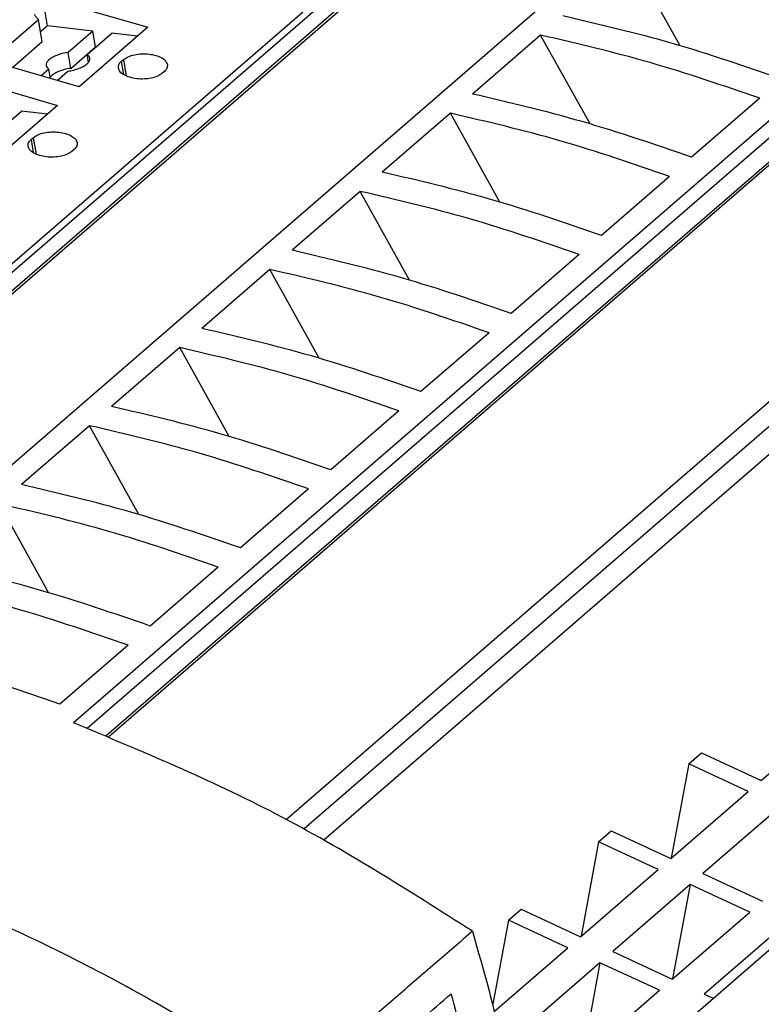
# Model space of a CAD drawing. Units: millimetres. Extents: x -1213 to -793, y -1206 to -909.
# Drawn here: x -905 to -889, y -1118 to -1096 of the extents above; entities that cross this region are included whole.
import ezdxf

# ---------------------------------------------------------------- set-up
doc = ezdxf.new("R2010")
doc.units = ezdxf.units.MM
doc.layers.add('1', color=7, linetype='Continuous')

# ---------------------------------------------------------------- blocks, each defined once
blk = doc.blocks.new('PTRE_6-2____19-select__1', base_point=(-1865.738, -2284.358))
at = {"color": 7, "linetype": 'Continuous'}
for p, q in [((-1752.772, -2153.329), (-1829.222, -2219.537)), ((-1751.937, -2153.429), (-1828.341, -2219.596)), ((-1751.863, -2153.525), (-1828.17, -2219.609)), ((-1743.074, -2153.612), (-1820.499, -2220.664)), ((-1730.879, -2157.126), (-1808.304, -2224.178)), ((-1807.689, -2224.414), (-1730.954, -2157.959)), ((-1806.837, -2224.752), (-1730.141, -2158.331)), ((-1806.72, -2224.799), (-1730.096, -2158.44)), ((-1829.666, -2219.512), (-1763.19, -2161.941)), ((-1721.947, -2162.086), (-1798.687, -2228.545)), ((-1722.021, -2162.14), (-1798.695, -2228.541)), ((-1721.112, -2162.469), (-1797.899, -2228.968)), ((-1797.008, -2229.459), (-1720.784, -2163.446)), ((-1788.119, -2244.148), (-1710.694, -2177.096)), ((-1780.91, -2193.59), (-1783.139, -2189.579)), ((-1809.482, -2192.695), (-1809.634, -2191.786)), ((-1808.474, -2191.737), (-1804.953, -2192.753)), ((-1809.886, -2192.412), (-1811.486, -2193.797)), ((-1809.72, -2193.402), (-1809.886, -2192.412)), ((-1809.482, -2192.695), (-1809.793, -2192.965)), ((-1807.435, -2192.925), (-1809.482, -2192.695)), ((-1804.953, -2192.753), (-1808.053, -2195.438)), ((-1807.435, -2192.925), (-1808.552, -2193.892)), ((-1807.699, -2193.988), (-1806.582, -2193.021)), ((-1807.315, -2193.642), (-1807.435, -2192.925)), ((-1805.413, -2193.152), (-1806.582, -2193.021)), ((-1787.214, -2193.108), (-1790.289, -2195.771)), ((-1784.985, -2197.119), (-1787.214, -2193.108)), ((-1811.067, -2194.568), (-1809.72, -2193.402)), ((-1808.432, -2194.609), (-1807.315, -2193.642)), ((-1807.301, -2193.643), (-1807.315, -2193.642)), ((-1808.432, -2194.609), (-1808.552, -2193.892)), ((-1807.639, -2194.344), (-1807.699, -2193.988)), ((-1808.053, -2195.438), (-1811.574, -2194.422)), ((-1806.15, -2194.299), (-1806.05, -2194.212)), ((-1809.418, -2194.642), (-1809.766, -2194.944)), ((-1809.347, -2195.065), (-1809.418, -2194.642)), ((-1809.043, -2195.152), (-1808.565, -2194.738)), ((-1804.203, -2194.745), (-1804.303, -2194.832)), ((-1812.549, -2195.266), (-1809.028, -2196.283)), ((-1809.028, -2196.283), (-1812.128, -2198.967)), ((-1777.32, -2195.964), (-1780.395, -2198.627)), ((-1811.774, -2197.517), (-1810.657, -2196.55)), ((-1809.488, -2196.681), (-1810.657, -2196.55)), ((-1791.289, -2196.637), (-1794.364, -2199.3)), ((-1789.06, -2200.649), (-1791.289, -2196.637)), ((-1810.225, -2197.828), (-1810.125, -2197.741)), ((-1808.278, -2198.274), (-1808.378, -2198.361)), ((-1781.395, -2199.493), (-1784.47, -2202.156)), ((-1795.364, -2200.166), (-1798.439, -2202.829)), ((-1793.135, -2204.178), (-1795.364, -2200.166)), ((-1785.47, -2203.022), (-1788.545, -2205.685)), ((-1799.439, -2203.695), (-1802.514, -2206.358)), ((-1797.21, -2207.707), (-1799.439, -2203.695)), ((-1789.545, -2206.551), (-1792.62, -2209.214)), ((-1803.514, -2207.224), (-1806.589, -2209.887)), ((-1801.285, -2211.236), (-1803.514, -2207.224)), ((-1793.62, -2210.08), (-1796.695, -2212.743)), ((-1807.589, -2210.753), (-1810.664, -2213.416)), ((-1805.36, -2214.765), (-1807.589, -2210.753)), ((-1797.695, -2213.609), (-1800.77, -2216.272)), ((-1809.435, -2218.294), (-1811.664, -2214.282)), ((-1801.77, -2217.138), (-1804.845, -2219.801)), ((-1805.845, -2220.667), (-1808.92, -2223.33)), ((-1777.261, -2226.779), (-1773.761, -2223.748)), ((-1780.523, -2226.028), (-1779.948, -2225.53)), ((-1779.948, -2225.53), (-1777.261, -2226.779)), ((-1780.523, -2226.028), (-1781.314, -2230.289)), ((-1777.836, -2227.277), (-1780.523, -2226.028)), ((-1781.336, -2230.308), (-1777.836, -2227.277)), ((-1776.386, -2227.951), (-1779.886, -2230.982)), ((-1784.598, -2229.557), (-1784.023, -2229.059)), ((-1784.023, -2229.059), (-1781.336, -2230.308)), ((-1784.598, -2229.557), (-1785.389, -2233.818)), ((-1781.911, -2230.806), (-1784.598, -2229.557)), ((-1785.411, -2233.837), (-1781.911, -2230.806)), ((-1779.886, -2230.982), (-1777.2, -2232.231)), ((-1780.461, -2231.48), (-1783.961, -2234.511)), ((-1780.461, -2231.48), (-1781.253, -2235.742)), ((-1777.775, -2232.729), (-1780.461, -2231.48)), ((-1788.673, -2233.086), (-1788.098, -2232.588)), ((-1788.098, -2232.588), (-1785.411, -2233.837)), ((-1781.275, -2235.761), (-1777.775, -2232.729)), ((-1788.673, -2233.086), (-1789.379, -2236.887)), ((-1785.986, -2234.335), (-1788.673, -2233.086)), ((-1776.325, -2233.404), (-1779.825, -2236.435)), ((-1789.302, -2237.206), (-1785.986, -2234.335)), ((-1783.961, -2234.511), (-1781.275, -2235.761)), ((-1784.536, -2235.009), (-1788.036, -2238.04)), ((-1784.536, -2235.009), (-1785.328, -2239.271)), ((-1781.85, -2236.258), (-1784.536, -2235.009)), ((-1785.35, -2239.29), (-1781.85, -2236.258)), ((-1779.825, -2236.435), (-1779.427, -2236.62))]:
    blk.add_line(p, q, dxfattribs=at)
at = {"color": 2, "linetype": 'Continuous'}
for p, q in [((-1806.15, -2194.299), (-1806.051, -2194.893)), ((-1806.05, -2194.212), (-1805.925, -2194.958)), ((-1810.225, -2197.828), (-1810.126, -2198.422)), ((-1810.125, -2197.741), (-1810, -2198.487))]:
    blk.add_line(p, q, dxfattribs=at)
at = {"color": 7, "linetype": 'Continuous'}
for points, knots in [([(-1773.245, -2192.435), (-1774.886, -2191.869), (-1778.135, -2190.748), (-1781.482, -2189.966), (-1783.139, -2189.579)], [0, 0, 0, 0, 5.203135, 10.304525, 10.304525, 10.304525, 10.304525]), ([(-1809.886, -2192.412), (-1809.919, -2192.372), (-1809.985, -2192.293), (-1810.051, -2192.215), (-1810.084, -2192.176)], [0, 0, 0, 0, 0.1545703, 0.3081031, 0.3081031, 0.3081031, 0.3081031]), ([(-1776.32, -2195.098), (-1777.961, -2194.532), (-1781.21, -2193.411), (-1784.557, -2192.629), (-1786.214, -2192.242)], [0, 0, 0, 0, 5.203135, 10.304525, 10.304525, 10.304525, 10.304525]), ([(-1777.32, -2195.964), (-1778.961, -2195.398), (-1782.21, -2194.277), (-1785.557, -2193.495), (-1787.214, -2193.108)], [0, 0, 0, 0, 5.203135, 10.304525, 10.304525, 10.304525, 10.304525]), ([(-1808.552, -2193.892), (-1808.642, -2193.907), (-1808.818, -2193.937), (-1809.062, -2194.016), (-1809.272, -2194.114), (-1809.428, -2194.226), (-1809.537, -2194.348), (-1809.542, -2194.44), (-1809.545, -2194.481)], [0, 0, 0, 0, 0.273278, 0.534449, 0.768144, 0.962794, 1.114295, 1.233449, 1.233449, 1.233449, 1.233449]), ([(-1807.572, -2194.15), (-1807.583, -2194.119), (-1807.607, -2194.051), (-1807.666, -2194.01), (-1807.699, -2193.988)], [0, 0, 0, 0, 0.0957717, 0.2102728, 0.2102728, 0.2102728, 0.2102728]), ([(-1806.05, -2194.212), (-1805.982, -2194.166), (-1805.832, -2194.063), (-1805.549, -2193.985), (-1805.231, -2193.945), (-1804.903, -2193.957), (-1804.595, -2194.016), (-1804.34, -2194.12), (-1804.141, -2194.255), (-1804.091, -2194.385), (-1804.068, -2194.442)], [0, 0, 0, 0, 0.246457, 0.541791, 0.869083, 1.204741, 1.523644, 1.803817, 2.032106, 2.213357, 2.213357, 2.213357, 2.213357]), ([(-1809.545, -2194.481), (-1809.534, -2194.512), (-1809.51, -2194.579), (-1809.45, -2194.62), (-1809.418, -2194.642)], [0, 0, 0, 0, 0.0957717, 0.2102728, 0.2102728, 0.2102728, 0.2102728]), ([(-1808.565, -2194.738), (-1808.475, -2194.723), (-1808.299, -2194.693), (-1808.055, -2194.614), (-1807.845, -2194.517), (-1807.689, -2194.405), (-1807.58, -2194.283), (-1807.575, -2194.19), (-1807.572, -2194.15)], [0, 0, 0, 0, 0.273278, 0.534449, 0.768144, 0.962794, 1.114295, 1.233449, 1.233449, 1.233449, 1.233449]), ([(-1806.285, -2194.602), (-1806.284, -2194.547), (-1806.281, -2194.428), (-1806.196, -2194.344), (-1806.15, -2194.299)], [0, 0, 0, 0, 0.1584774, 0.3439047, 0.3439047, 0.3439047, 0.3439047]), ([(-1804.068, -2194.442), (-1804.07, -2194.497), (-1804.072, -2194.616), (-1804.157, -2194.7), (-1804.203, -2194.745)], [0, 0, 0, 0, 0.1584774, 0.3439047, 0.3439047, 0.3439047, 0.3439047]), ([(-1808.432, -2194.609), (-1808.53, -2194.626), (-1808.721, -2194.659), (-1808.981, -2194.749), (-1809.202, -2194.855), (-1809.31, -2194.958), (-1809.357, -2195.004)], [0, 0, 0, 0, 0.29828, 0.580306, 0.826564, 1.023768, 1.023768, 1.023768, 1.023768]), ([(-1804.303, -2194.832), (-1804.372, -2194.878), (-1804.522, -2194.981), (-1804.805, -2195.059), (-1805.122, -2195.099), (-1805.451, -2195.088), (-1805.759, -2195.028), (-1806.013, -2194.924), (-1806.212, -2194.789), (-1806.263, -2194.659), (-1806.285, -2194.602)], [0, 0, 0, 0, 0.246457, 0.541791, 0.869083, 1.204741, 1.523644, 1.803817, 2.032106, 2.213357, 2.213357, 2.213357, 2.213357]), ([(-1780.395, -2198.627), (-1782.036, -2198.061), (-1785.285, -2196.94), (-1788.632, -2196.158), (-1790.289, -2195.771)], [0, 0, 0, 0, 5.203135, 10.304525, 10.304525, 10.304525, 10.304525]), ([(-1781.395, -2199.493), (-1783.036, -2198.927), (-1786.285, -2197.806), (-1789.632, -2197.024), (-1791.289, -2196.637)], [0, 0, 0, 0, 5.203135, 10.304525, 10.304525, 10.304525, 10.304525]), ([(-1810.125, -2197.741), (-1810.057, -2197.695), (-1809.907, -2197.592), (-1809.624, -2197.514), (-1809.306, -2197.474), (-1808.978, -2197.486), (-1808.67, -2197.545), (-1808.415, -2197.649), (-1808.216, -2197.784), (-1808.166, -2197.914), (-1808.143, -2197.971)], [0, 0, 0, 0, 0.246457, 0.541791, 0.869083, 1.204741, 1.523644, 1.803817, 2.032106, 2.213357, 2.213357, 2.213357, 2.213357]), ([(-1810.36, -2198.131), (-1810.359, -2198.076), (-1810.356, -2197.957), (-1810.271, -2197.873), (-1810.225, -2197.828)], [0, 0, 0, 0, 0.1584774, 0.3439047, 0.3439047, 0.3439047, 0.3439047]), ([(-1808.143, -2197.971), (-1808.145, -2198.026), (-1808.147, -2198.145), (-1808.232, -2198.229), (-1808.278, -2198.274)], [0, 0, 0, 0, 0.1584774, 0.3439047, 0.3439047, 0.3439047, 0.3439047]), ([(-1808.378, -2198.361), (-1808.447, -2198.408), (-1808.597, -2198.51), (-1808.88, -2198.588), (-1809.197, -2198.628), (-1809.526, -2198.617), (-1809.834, -2198.557), (-1810.088, -2198.453), (-1810.287, -2198.318), (-1810.338, -2198.189), (-1810.36, -2198.131)], [0, 0, 0, 0, 0.246457, 0.541791, 0.869083, 1.204741, 1.523644, 1.803817, 2.032106, 2.213357, 2.213357, 2.213357, 2.213357]), ([(-1784.47, -2202.156), (-1786.111, -2201.59), (-1789.36, -2200.469), (-1792.707, -2199.687), (-1794.364, -2199.3)], [0, 0, 0, 0, 5.203135, 10.304525, 10.304525, 10.304525, 10.304525]), ([(-1785.47, -2203.022), (-1787.111, -2202.456), (-1790.36, -2201.335), (-1793.707, -2200.553), (-1795.364, -2200.166)], [0, 0, 0, 0, 5.203135, 10.304525, 10.304525, 10.304525, 10.304525]), ([(-1788.545, -2205.685), (-1790.186, -2205.119), (-1793.435, -2203.998), (-1796.782, -2203.216), (-1798.439, -2202.829)], [0, 0, 0, 0, 5.203135, 10.304525, 10.304525, 10.304525, 10.304525]), ([(-1789.545, -2206.551), (-1791.186, -2205.985), (-1794.435, -2204.864), (-1797.782, -2204.082), (-1799.439, -2203.695)], [0, 0, 0, 0, 5.203135, 10.304525, 10.304525, 10.304525, 10.304525]), ([(-1792.62, -2209.214), (-1794.261, -2208.648), (-1797.51, -2207.527), (-1800.857, -2206.745), (-1802.514, -2206.358)], [0, 0, 0, 0, 5.203135, 10.304525, 10.304525, 10.304525, 10.304525]), ([(-1793.62, -2210.08), (-1795.261, -2209.514), (-1798.51, -2208.393), (-1801.857, -2207.611), (-1803.514, -2207.224)], [0, 0, 0, 0, 5.203135, 10.304525, 10.304525, 10.304525, 10.304525]), ([(-1796.695, -2212.743), (-1798.336, -2212.177), (-1801.585, -2211.056), (-1804.932, -2210.274), (-1806.589, -2209.887)], [0, 0, 0, 0, 5.203135, 10.304525, 10.304525, 10.304525, 10.304525]), ([(-1797.695, -2213.609), (-1799.336, -2213.043), (-1802.585, -2211.922), (-1805.932, -2211.14), (-1807.589, -2210.753)], [0, 0, 0, 0, 5.203135, 10.304525, 10.304525, 10.304525, 10.304525]), ([(-1800.77, -2216.272), (-1802.411, -2215.706), (-1805.66, -2214.585), (-1809.007, -2213.803), (-1810.664, -2213.416)], [0, 0, 0, 0, 5.203135, 10.304525, 10.304525, 10.304525, 10.304525]), ([(-1801.77, -2217.138), (-1803.411, -2216.572), (-1806.66, -2215.451), (-1810.007, -2214.669), (-1811.664, -2214.282)], [0, 0, 0, 0, 5.203135, 10.304525, 10.304525, 10.304525, 10.304525]), ([(-1804.845, -2219.801), (-1806.486, -2219.235), (-1809.735, -2218.114), (-1813.082, -2217.332), (-1814.739, -2216.945)], [0, 0, 0, 0, 5.203135, 10.304525, 10.304525, 10.304525, 10.304525]), ([(-1805.845, -2220.667), (-1807.486, -2220.101), (-1810.735, -2218.98), (-1814.082, -2218.198), (-1815.739, -2217.811)], [0, 0, 0, 0, 5.203135, 10.304525, 10.304525, 10.304525, 10.304525]), ([(-1808.92, -2223.33), (-1810.561, -2222.764), (-1813.81, -2221.643), (-1817.157, -2220.861), (-1818.814, -2220.474)], [0, 0, 0, 0, 5.203135, 10.304525, 10.304525, 10.304525, 10.304525]), ([(-1790.296, -2233.59), (-1793.202, -2231.738), (-1798.935, -2228.083), (-1805.21, -2225.468), (-1808.304, -2224.178)], [0, 0, 0, 0, 10.316941, 20.352995, 20.352995, 20.352995, 20.352995]), ([(-1795.937, -2242.402), (-1798.615, -2240.582), (-1803.909, -2236.984), (-1812.391, -2232.729), (-1821.009, -2229.468), (-1829.667, -2227.358), (-1838.22, -2226.299), (-1843.834, -2226.602), (-1846.588, -2226.751)], [0, 0, 0, 0, 9.704494, 19.184218, 28.390764, 37.290469, 45.867748, 54.128044, 54.128044, 54.128044, 54.128044]), ([(-1790.296, -2233.59), (-1790.857, -2234.076), (-1791.977, -2235.046), (-1793.659, -2236.502), (-1795.34, -2237.958), (-1796.461, -2238.929), (-1797.021, -2239.414)], [0, 0, 0, 0, 2.224085, 4.448169, 6.672254, 8.896339, 8.896339, 8.896339, 8.896339]), ([(-1790.296, -2233.59), (-1789.794, -2235.346), (-1788.803, -2238.806), (-1788.365, -2242.379), (-1788.15, -2244.139)], [0, 0, 0, 0, 5.468583, 10.779359, 10.779359, 10.779359, 10.779359]), ([(-1795.736, -2240.297), (-1795.43, -2240.032), (-1794.819, -2239.503), (-1793.765, -2238.59), (-1792.576, -2237.56), (-1791.693, -2236.795), (-1791.251, -2236.413)], [0, 0, 0, 0, 1.213758, 2.427515, 4.180326, 5.933136, 5.933136, 5.933136, 5.933136]), ([(-1790.33, -2240.25), (-1790.465, -2239.609), (-1790.736, -2238.322), (-1791.079, -2237.051), (-1791.251, -2236.413)], [0, 0, 0, 0, 1.96334, 3.946704, 3.946704, 3.946704, 3.946704])]:
    blk.add_open_spline(points, degree=3, knots=knots, dxfattribs=at)
blk = doc.blocks.new('Allg1', base_point=(-1775.654, -2214))
blk.add_blockref('PTRE_6-2____19-select__1', (-1865.738, -2284.358))
blk = doc.blocks.new('1')
at = {"xscale": 0.5, "yscale": 0.5, "zscale": 0.5}
blk.add_blockref('Allg1', (-887.827, -1107), dxfattribs=at)

msp = doc.modelspace()

# ---------------------------------------------------------------- block references
at = {"layer": '1'}
msp.add_blockref('1', (0, 0), dxfattribs=at)

doc.saveas('drawing.dxf')
